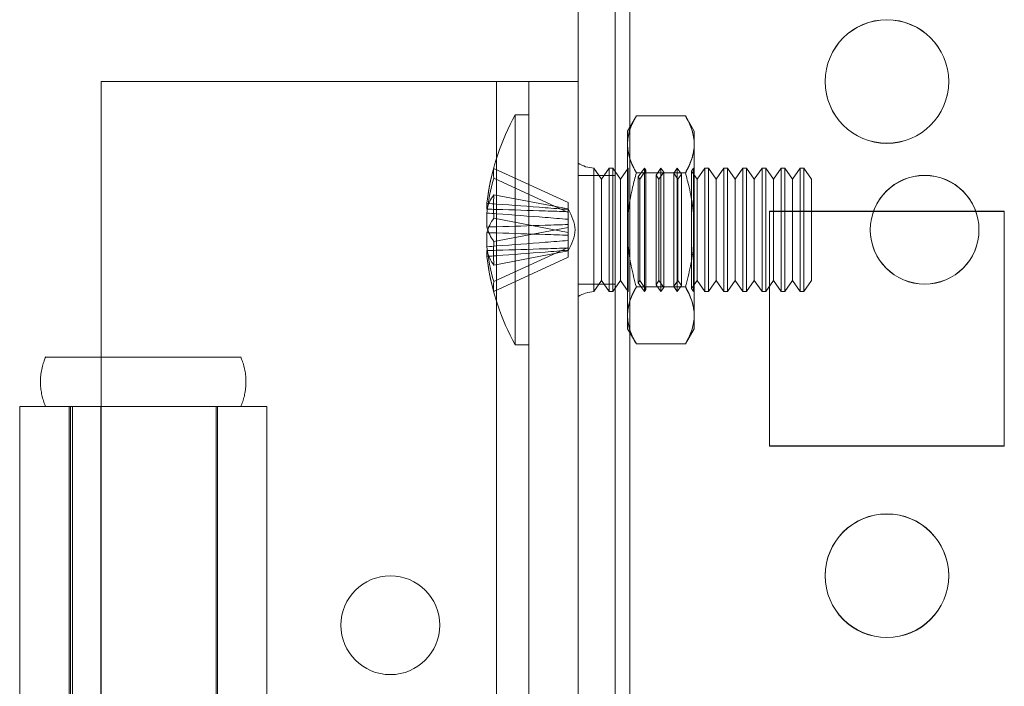
# Model space of a CAD drawing. Units: millimetres. Extents: x 63 to 8593, y 73 to 6099.
# Drawn here: x 4422 to 4462, y 1692 to 1719 of the extents above; entities that cross this region are included whole.
import ezdxf

# ---------------------------------------------------------------- set-up
doc = ezdxf.new("R2010")
doc.units = ezdxf.units.MM
doc.header["$LTSCALE"] = 5

msp = doc.modelspace()

# ---------------------------------------------------------------- linework, layer by layer
at = {"color": 7, "linetype": 'Continuous', "lineweight": 18}
for p, q in [((4444.617, 1528.982), (4444.617, 3143.282)), ((4444.617, 1528.976), (4444.617, 3143.276)), ((4446.117, 3143.282), (4446.117, 1528.982)), ((4446.117, 3143.276), (4446.117, 1528.976)), ((4446.717, 1528.982), (4446.717, 3143.282)), ((4446.717, 3143.282), (4446.717, 1528.982)), ((4446.717, 1528.976), (4446.717, 3143.276)), ((4446.717, 3143.276), (4446.717, 1528.976)), ((4444.617, 3096.132), (4444.617, 1576.132)), ((4444.617, 1576.126), (4444.617, 3096.126)), ((4446.117, 1576.132), (4446.117, 3096.132)), ((4446.117, 3096.126), (4446.117, 1576.126)), ((4446.717, 3096.132), (4446.717, 1576.132)), ((4446.717, 1576.132), (4446.717, 3096.132)), ((4446.717, 1576.126), (4446.717, 3096.126)), ((4446.717, 3096.126), (4446.717, 1576.126)), ((4425.317, 1716.126), (4441.317, 1716.126)), ((4425.317, 1716.126), (4425.317, 1716.126)), ((4425.317, 1702.976), (4425.317, 1716.126)), ((4425.317, 1716.126), (4441.317, 1716.126)), ((4425.317, 1702.976), (4425.317, 1716.126)), ((4441.317, 1636.126), (4441.317, 1716.126)), ((4441.317, 1716.126), (4441.317, 1716.126)), ((4441.317, 1636.126), (4441.317, 1716.126)), ((4444.617, 1716.126), (4442.617, 1716.126)), ((4442.617, 1716.126), (4442.617, 1716.126)), ((4442.617, 1716.126), (4444.617, 1716.126)), ((4442.617, 1636.126), (4442.617, 1716.126)), ((4442.617, 1636.126), (4442.617, 1716.126)), ((4444.617, 1716.126), (4444.617, 1716.126)), ((4444.617, 1636.126), (4444.617, 1716.126)), ((4444.617, 1636.126), (4444.617, 1716.126)), ((4454.617, 1716.132), (4454.617, 1716.132)), ((4454.617, 1716.126), (4454.617, 1716.126)), ((4459.617, 1716.132), (4459.617, 1716.132)), ((4459.617, 1716.126), (4459.617, 1716.126)), ((4442.617, 1714.776), (4442.067, 1714.776)), ((4442.067, 1714.776), (4442.067, 1705.476)), ((4442.617, 1714.772), (4442.617, 1705.479)), ((4446.974, 1714.745), (4446.617, 1714.126)), ((4446.974, 1714.745), (4448.959, 1714.745)), ((4449.317, 1714.126), (4448.959, 1714.745)), ((4446.617, 1713.59), (4446.617, 1714.126)), ((4449.317, 1713.59), (4449.317, 1714.126)), ((4446.617, 1710.126), (4446.617, 1713.59)), ((4446.617, 1713.59), (4446.617, 1710.126)), ((4449.317, 1710.126), (4449.317, 1713.59)), ((4449.317, 1713.59), (4449.317, 1710.126)), ((4444.617, 1712.822), (4444.617, 1707.429)), ((4441.207, 1712.615), (4444.217, 1711.228)), ((4445.567, 1712.181), (4445.255, 1712.626)), ((4445.255, 1712.626), (4445.255, 1707.626)), ((4445.255, 1707.627), (4445.255, 1712.625)), ((4445.878, 1712.626), (4445.567, 1712.181)), ((4446.028, 1712.626), (4445.878, 1712.626)), ((4445.878, 1707.627), (4445.878, 1712.625)), ((4446.339, 1712.181), (4446.028, 1712.626)), ((4446.028, 1707.627), (4446.028, 1712.625)), ((4446.647, 1712.62), (4446.339, 1712.181)), ((4446.642, 1712.626), (4446.617, 1712.626)), ((4446.617, 1707.626), (4446.617, 1712.626)), ((4446.647, 1712.62), (4446.642, 1712.626)), ((4446.642, 1712.626), (4446.642, 1707.626)), ((4446.647, 1712.62), (4446.647, 1707.632)), ((4446.974, 1712.435), (4448.959, 1712.435)), ((4446.974, 1712.435), (4448.959, 1712.435)), ((4447.304, 1712.626), (4447.052, 1712.266)), ((4447.364, 1712.541), (4447.112, 1712.181)), ((4447.364, 1712.541), (4447.304, 1712.626)), ((4447.304, 1712.626), (4447.304, 1707.626)), ((4447.364, 1707.712), (4447.364, 1712.54)), ((4447.967, 1712.626), (4447.77, 1712.345)), ((4448.082, 1712.462), (4447.885, 1712.181)), ((4448.082, 1712.462), (4447.967, 1712.626)), ((4447.967, 1712.626), (4447.967, 1707.626)), ((4448.082, 1707.793), (4448.082, 1712.458)), ((4448.629, 1712.626), (4448.488, 1712.424)), ((4448.658, 1712.181), (4448.488, 1712.424)), ((4448.488, 1707.831), (4448.488, 1712.42)), ((4448.799, 1712.383), (4448.629, 1712.626)), ((4448.629, 1712.626), (4448.629, 1707.626)), ((4448.799, 1712.383), (4448.658, 1712.181)), ((4448.799, 1707.87), (4448.799, 1712.382)), ((4449.291, 1712.626), (4449.205, 1712.503)), ((4449.43, 1712.181), (4449.205, 1712.503)), ((4449.205, 1707.75), (4449.205, 1712.502)), ((4449.304, 1712.608), (4449.291, 1712.626)), ((4449.291, 1712.626), (4449.291, 1707.626)), ((4449.317, 1712.626), (4449.304, 1712.608)), ((4449.304, 1707.644), (4449.304, 1712.608)), ((4449.317, 1712.626), (4449.317, 1707.626)), ((4449.742, 1712.626), (4449.43, 1712.181)), ((4449.891, 1712.626), (4449.742, 1712.626)), ((4449.742, 1707.627), (4449.742, 1712.625)), ((4450.203, 1712.181), (4449.891, 1712.626)), ((4449.891, 1707.627), (4449.891, 1712.625)), ((4450.515, 1712.626), (4450.203, 1712.181)), ((4450.664, 1712.626), (4450.515, 1712.626)), ((4450.515, 1707.627), (4450.515, 1712.625)), ((4450.976, 1712.181), (4450.664, 1712.626)), ((4450.664, 1707.627), (4450.664, 1712.625)), ((4451.287, 1712.626), (4450.976, 1712.181)), ((4451.437, 1712.626), (4451.287, 1712.626)), ((4451.287, 1707.627), (4451.287, 1712.625)), ((4451.749, 1712.181), (4451.437, 1712.626)), ((4451.437, 1707.627), (4451.437, 1712.625)), ((4452.06, 1712.626), (4451.749, 1712.181)), ((4452.21, 1712.626), (4452.06, 1712.626)), ((4452.06, 1707.627), (4452.06, 1712.625)), ((4452.521, 1712.181), (4452.21, 1712.626)), ((4452.21, 1707.627), (4452.21, 1712.625)), ((4452.833, 1712.626), (4452.521, 1712.181)), ((4452.982, 1712.626), (4452.833, 1712.626)), ((4452.833, 1707.627), (4452.833, 1712.625)), ((4453.294, 1712.181), (4452.982, 1712.626)), ((4452.982, 1707.627), (4452.982, 1712.625)), ((4453.606, 1712.626), (4453.294, 1712.181)), ((4453.755, 1712.626), (4453.606, 1712.626)), ((4453.606, 1707.627), (4453.606, 1712.625)), ((4454.067, 1712.181), (4453.755, 1712.626)), ((4453.755, 1707.627), (4453.755, 1712.625)), ((4441.207, 1712.222), (4444.217, 1710.835)), ((4446.117, 1712.332), (4444.617, 1712.332)), ((4444.617, 1707.932), (4444.617, 1712.332)), ((4446.117, 1712.326), (4444.617, 1712.326)), ((4444.617, 1707.926), (4444.617, 1712.326)), ((4445.567, 1708.071), (4445.567, 1712.18)), ((4446.117, 1707.932), (4446.117, 1712.332)), ((4446.117, 1707.926), (4446.117, 1712.326)), ((4446.339, 1708.071), (4446.339, 1712.18)), ((4447.112, 1712.181), (4447.052, 1712.266)), ((4447.052, 1707.986), (4447.052, 1712.266)), ((4447.112, 1708.071), (4447.112, 1712.18)), ((4447.885, 1712.181), (4447.77, 1712.345)), ((4447.77, 1707.908), (4447.77, 1712.344)), ((4447.885, 1708.071), (4447.885, 1712.18)), ((4448.658, 1708.071), (4448.658, 1712.18)), ((4449.43, 1708.071), (4449.43, 1712.18)), ((4450.203, 1708.071), (4450.203, 1712.18)), ((4450.976, 1708.071), (4450.976, 1712.18)), ((4451.749, 1708.071), (4451.749, 1712.18)), ((4452.521, 1708.071), (4452.521, 1712.18)), ((4453.294, 1708.071), (4453.294, 1712.18)), ((4454.067, 1708.071), (4454.067, 1712.18)), ((4440.928, 1711.201), (4440.928, 1710.965)), ((4441.207, 1711.549), (4444.217, 1710.976)), ((4444.217, 1711.228), (4444.217, 1710.949)), ((4444.217, 1711.228), (4444.217, 1710.835)), ((4440.928, 1710.239), (4440.928, 1710.808)), ((4444.217, 1710.861), (4444.217, 1710.976)), ((4444.217, 1710.024), (4444.217, 1710.976)), ((4444.217, 1710.555), (4444.217, 1710.975)), ((4444.217, 1710.861), (4444.217, 1710.949)), ((4444.217, 1709.909), (4444.217, 1710.861)), ((4444.217, 1710.555), (4444.217, 1710.835)), ((4461.867, 1710.882), (4452.367, 1710.882)), ((4461.867, 1710.882), (4452.367, 1710.882)), ((4452.367, 1710.882), (4452.367, 1710.882)), ((4452.367, 1710.882), (4452.367, 1701.382)), ((4452.367, 1710.882), (4452.367, 1701.382)), ((4452.367, 1710.876), (4452.367, 1701.376)), ((4452.367, 1710.876), (4452.367, 1701.376)), ((4452.367, 1710.876), (4452.367, 1710.876)), ((4461.867, 1710.876), (4452.367, 1710.876)), ((4461.867, 1710.876), (4452.367, 1710.876)), ((4461.867, 1701.382), (4461.867, 1710.882)), ((4461.867, 1710.882), (4461.867, 1710.882)), ((4461.867, 1701.382), (4461.867, 1710.882)), ((4461.867, 1710.876), (4461.867, 1710.876)), ((4461.867, 1701.376), (4461.867, 1710.876)), ((4461.867, 1701.376), (4461.867, 1710.876)), ((4441.207, 1710.597), (4444.217, 1710.024)), ((4444.217, 1710.555), (4444.217, 1710.343)), ((4440.928, 1710.013), (4440.928, 1709.444)), ((4441.207, 1709.655), (4444.217, 1710.228)), ((4444.217, 1710.228), (4444.217, 1710.343)), ((4444.217, 1710.343), (4444.217, 1709.391)), ((4444.217, 1710.228), (4444.217, 1709.276)), ((4444.217, 1710.024), (4444.217, 1709.909)), ((4446.617, 1710.126), (4446.617, 1706.662)), ((4446.617, 1710.126), (4446.617, 1706.662)), ((4449.317, 1710.126), (4449.317, 1706.662)), ((4449.317, 1706.662), (4449.317, 1710.126)), ((4456.442, 1710.132), (4456.442, 1710.132)), ((4456.442, 1710.126), (4456.442, 1710.126)), ((4460.842, 1710.132), (4460.842, 1710.132)), ((4460.842, 1710.126), (4460.842, 1710.126)), ((4444.217, 1709.696), (4444.217, 1709.909)), ((4444.217, 1709.696), (4444.217, 1709.277)), ((4444.217, 1709.696), (4444.217, 1709.417)), ((4440.928, 1709.051), (4440.928, 1709.287)), ((4441.207, 1708.03), (4444.217, 1709.417)), ((4441.207, 1708.703), (4444.217, 1709.276)), ((4444.217, 1709.024), (4444.217, 1709.417)), ((4444.217, 1709.391), (4444.217, 1709.276)), ((4444.217, 1709.391), (4444.217, 1709.303)), ((4444.217, 1709.024), (4444.217, 1709.303)), ((4441.207, 1707.637), (4444.217, 1709.024)), ((4445.255, 1707.626), (4445.567, 1708.071)), ((4445.567, 1708.071), (4445.878, 1707.626)), ((4446.028, 1707.626), (4446.339, 1708.071)), ((4446.339, 1708.071), (4446.647, 1707.632)), ((4447.052, 1707.986), (4447.112, 1708.071)), ((4447.052, 1707.986), (4447.304, 1707.626)), ((4447.112, 1708.071), (4447.364, 1707.711)), ((4447.77, 1707.907), (4447.885, 1708.071)), ((4447.885, 1708.071), (4448.082, 1707.79)), ((4448.488, 1707.828), (4448.658, 1708.071)), ((4448.658, 1708.071), (4448.799, 1707.869)), ((4449.205, 1707.749), (4449.43, 1708.071)), ((4449.43, 1708.071), (4449.742, 1707.626)), ((4449.891, 1707.626), (4450.203, 1708.071)), ((4450.203, 1708.071), (4450.515, 1707.626)), ((4450.664, 1707.626), (4450.976, 1708.071)), ((4450.976, 1708.071), (4451.287, 1707.626)), ((4451.437, 1707.626), (4451.749, 1708.071)), ((4451.749, 1708.071), (4452.06, 1707.626)), ((4452.21, 1707.626), (4452.521, 1708.071)), ((4452.521, 1708.071), (4452.833, 1707.626)), ((4452.982, 1707.626), (4453.294, 1708.071)), ((4453.294, 1708.071), (4453.606, 1707.626)), ((4453.755, 1707.626), (4454.067, 1708.071)), ((4444.617, 1707.932), (4446.117, 1707.932)), ((4444.617, 1707.926), (4446.117, 1707.926)), ((4445.878, 1707.626), (4446.028, 1707.626)), ((4446.617, 1707.626), (4446.642, 1707.626)), ((4446.642, 1707.626), (4446.647, 1707.632)), ((4446.974, 1707.817), (4448.959, 1707.817)), ((4446.974, 1707.816), (4448.959, 1707.816)), ((4447.304, 1707.626), (4447.364, 1707.711)), ((4447.77, 1707.907), (4447.967, 1707.626)), ((4447.967, 1707.626), (4448.082, 1707.79)), ((4448.488, 1707.828), (4448.629, 1707.626)), ((4448.629, 1707.626), (4448.799, 1707.869)), ((4449.205, 1707.749), (4449.291, 1707.626)), ((4449.291, 1707.626), (4449.304, 1707.644)), ((4449.304, 1707.644), (4449.317, 1707.626)), ((4449.742, 1707.626), (4449.891, 1707.626)), ((4450.515, 1707.626), (4450.664, 1707.626)), ((4451.287, 1707.626), (4451.437, 1707.626)), ((4452.06, 1707.626), (4452.21, 1707.626)), ((4452.833, 1707.626), (4452.982, 1707.626)), ((4453.606, 1707.626), (4453.755, 1707.626)), ((4446.617, 1706.662), (4446.617, 1706.126)), ((4449.317, 1706.662), (4449.317, 1706.126)), ((4446.617, 1706.126), (4446.974, 1705.507)), ((4448.959, 1705.507), (4449.317, 1706.126)), ((4442.067, 1705.476), (4442.617, 1705.476)), ((4446.974, 1705.507), (4448.959, 1705.507)), ((4424.017, 1702.976), (4422.017, 1702.976)), ((4422.017, 1702.976), (4422.017, 1702.976)), ((4422.017, 1702.976), (4423.067, 1702.976)), ((4422.017, 1702.976), (4422.017, 1687.726)), ((4422.017, 1702.976), (4422.017, 1687.726)), ((4424.017, 1702.976), (4424.017, 1702.976)), ((4424.017, 1702.976), (4424.017, 1702.976)), ((4424.017, 1702.976), (4424.017, 1687.726)), ((4424.017, 1702.976), (4424.017, 1687.726)), ((4424.067, 1702.976), (4424.067, 1646.976)), ((4424.751, 1702.976), (4424.149, 1702.976)), ((4424.149, 1702.976), (4424.149, 1687.726)), ((4425.296, 1702.976), (4424.751, 1702.976)), ((4425.296, 1702.976), (4425.296, 1687.726)), ((4425.317, 1702.976), (4425.317, 1702.976)), ((4425.317, 1687.726), (4425.317, 1702.976)), ((4425.317, 1687.726), (4425.317, 1702.976)), ((4429.967, 1646.976), (4429.967, 1702.976)), ((4430.017, 1687.726), (4430.017, 1702.976)), ((4432.017, 1687.726), (4432.017, 1702.976)), ((4452.367, 1701.382), (4452.367, 1701.382)), ((4452.367, 1701.382), (4461.867, 1701.382)), ((4452.367, 1701.382), (4461.867, 1701.382)), ((4452.367, 1701.376), (4452.367, 1701.376)), ((4452.367, 1701.376), (4461.867, 1701.376)), ((4452.367, 1701.376), (4461.867, 1701.376)), ((4461.867, 1701.382), (4461.867, 1701.382)), ((4461.867, 1701.376), (4461.867, 1701.376)), ((4454.617, 1696.132), (4454.617, 1696.132)), ((4454.617, 1696.126), (4454.617, 1696.126)), ((4459.617, 1696.132), (4459.617, 1696.132)), ((4459.617, 1696.126), (4459.617, 1696.126)), ((4435.017, 1694.126), (4435.017, 1694.126)), ((4439.017, 1694.126), (4439.017, 1694.126))]:
    msp.add_line(p, q, dxfattribs=at)
at = {"color": 7, "linetype": 'Continuous', "lineweight": 18, "flags": 128}
for points in [[(4441.317, 1716.126), (4441.621, 1716.126), (4441.923, 1716.126), (4442.22, 1716.126), (4442.509, 1716.126), (4442.788, 1716.126), (4443.054, 1716.126), (4443.305, 1716.126), (4443.54, 1716.126), (4443.755, 1716.126), (4443.95, 1716.126), (4444.122, 1716.126), (4444.271, 1716.126), (4444.394, 1716.126), (4444.491, 1716.126), (4444.561, 1716.126), (4444.603, 1716.126), (4444.617, 1716.126)], [(4441.317, 1716.126), (4441.52, 1716.126), (4441.718, 1716.126), (4441.907, 1716.126), (4442.081, 1716.126), (4442.236, 1716.126), (4442.368, 1716.126), (4442.475, 1716.126), (4442.553, 1716.126), (4442.601, 1716.126), (4442.617, 1716.126)], [(4427.017, 1704.976), (4426.691, 1704.976), (4426.367, 1704.976), (4426.047, 1704.976), (4425.734, 1704.976), (4425.43, 1704.976), (4425.137, 1704.976), (4424.856, 1704.976), (4424.591, 1704.976), (4424.341, 1704.976), (4424.111, 1704.976), (4423.9, 1704.976), (4423.71, 1704.976), (4423.543, 1704.976), (4423.399, 1704.976), (4423.281, 1704.976), (4423.188, 1704.976), (4423.121, 1704.976), (4423.08, 1704.976), (4423.067, 1704.976), (4423.08, 1704.976), (4423.121, 1704.976), (4423.188, 1704.976), (4423.281, 1704.976), (4423.399, 1704.976), (4423.543, 1704.976), (4423.71, 1704.976), (4423.9, 1704.976), (4424.111, 1704.976), (4424.341, 1704.976), (4424.591, 1704.976), (4424.856, 1704.976), (4425.137, 1704.976), (4425.43, 1704.976), (4425.734, 1704.976), (4426.047, 1704.976), (4426.367, 1704.976), (4426.691, 1704.976), (4427.017, 1704.976), (4427.343, 1704.976), (4427.667, 1704.976), (4427.986, 1704.976), (4428.299, 1704.976), (4428.603, 1704.976), (4428.897, 1704.976), (4429.177, 1704.976), (4429.443, 1704.976), (4429.692, 1704.976), (4429.923, 1704.976), (4430.134, 1704.976), (4430.324, 1704.976), (4430.491, 1704.976), (4430.634, 1704.976), (4430.753, 1704.976), (4430.846, 1704.976), (4430.913, 1704.976), (4430.953, 1704.976), (4430.967, 1704.976), (4430.953, 1704.976), (4430.913, 1704.976), (4430.846, 1704.976), (4430.753, 1704.976), (4430.634, 1704.976), (4430.491, 1704.976), (4430.324, 1704.976), (4430.134, 1704.976), (4429.923, 1704.976), (4429.692, 1704.976), (4429.443, 1704.976), (4429.177, 1704.976), (4428.897, 1704.976), (4428.603, 1704.976), (4428.299, 1704.976), (4427.986, 1704.976), (4427.667, 1704.976), (4427.343, 1704.976), (4427.017, 1704.976)], [(4422.017, 1702.976), (4422.03, 1702.976), (4422.071, 1702.976), (4422.139, 1702.976), (4422.234, 1702.976), (4422.354, 1702.976), (4422.501, 1702.976), (4422.672, 1702.976), (4422.866, 1702.976), (4423.083, 1702.976), (4423.322, 1702.976), (4423.581, 1702.976), (4423.859, 1702.976), (4424.154, 1702.976), (4424.464, 1702.976), (4424.789, 1702.976), (4425.126, 1702.976), (4425.473, 1702.976), (4425.828, 1702.976), (4426.19, 1702.976), (4426.557, 1702.976), (4426.926, 1702.976), (4427.295, 1702.976), (4427.663, 1702.976), (4428.028, 1702.976), (4428.387, 1702.976), (4428.738, 1702.976), (4429.08, 1702.976), (4429.411, 1702.976), (4429.729, 1702.976), (4430.032, 1702.976), (4430.318, 1702.976), (4430.586, 1702.976), (4430.835, 1702.976), (4431.063, 1702.976), (4431.269, 1702.976), (4431.452, 1702.976), (4431.61, 1702.976), (4431.744, 1702.976), (4431.851, 1702.976), (4431.932, 1702.976), (4431.986, 1702.976), (4432.013, 1702.976), (4432.013, 1702.976), (4431.986, 1702.976), (4431.931, 1702.976), (4431.849, 1702.976), (4431.742, 1702.976), (4431.608, 1702.976), (4431.449, 1702.976), (4431.266, 1702.976), (4431.06, 1702.976), (4430.831, 1702.976), (4430.582, 1702.976), (4430.313, 1702.976), (4430.027, 1702.976), (4429.724, 1702.976), (4429.406, 1702.976), (4429.075, 1702.976), (4428.732, 1702.976), (4428.381, 1702.976), (4428.022, 1702.976), (4427.657, 1702.976), (4427.289, 1702.976), (4426.92, 1702.976), (4426.551, 1702.976), (4426.184, 1702.976), (4425.822, 1702.976), (4425.467, 1702.976), (4425.12, 1702.976), (4424.784, 1702.976), (4424.459, 1702.976), (4424.149, 1702.976)], [(4425.317, 1702.976), (4425.012, 1702.976), (4424.71, 1702.976), (4424.414, 1702.976), (4424.125, 1702.976), (4423.846, 1702.976), (4423.579, 1702.976), (4423.328, 1702.976), (4423.094, 1702.976), (4422.878, 1702.976), (4422.683, 1702.976), (4422.511, 1702.976), (4422.363, 1702.976), (4422.24, 1702.976), (4422.143, 1702.976), (4422.073, 1702.976), (4422.031, 1702.976), (4422.017, 1702.976)], [(4424.751, 1702.976), (4425.028, 1702.976), (4425.318, 1702.976), (4425.62, 1702.976), (4425.932, 1702.976), (4426.251, 1702.976), (4426.576, 1702.976), (4426.904, 1702.976), (4427.232, 1702.976), (4427.559, 1702.976), (4427.882, 1702.976), (4428.199, 1702.976), (4428.508, 1702.976), (4428.807, 1702.976), (4429.093, 1702.976), (4429.365, 1702.976), (4429.621, 1702.976), (4429.859, 1702.976), (4430.077, 1702.976), (4430.274, 1702.976), (4430.448, 1702.976), (4430.599, 1702.976), (4430.725, 1702.976), (4430.825, 1702.976), (4430.899, 1702.976), (4430.946, 1702.976), (4430.966, 1702.976), (4430.959, 1702.976), (4430.924, 1702.976), (4430.862, 1702.976), (4430.774, 1702.976), (4430.66, 1702.976), (4430.52, 1702.976), (4430.357, 1702.976), (4430.17, 1702.976), (4429.961, 1702.976), (4429.733, 1702.976), (4429.485, 1702.976), (4429.22, 1702.976), (4428.94, 1702.976), (4428.647, 1702.976), (4428.342, 1702.976), (4428.029, 1702.976), (4427.708, 1702.976), (4427.382, 1702.976), (4427.054, 1702.976), (4426.726, 1702.976), (4426.4, 1702.976), (4426.078, 1702.976), (4425.762, 1702.976), (4425.455, 1702.976), (4425.159, 1702.976), (4424.876, 1702.976), (4424.608, 1702.976), (4424.356, 1702.976), (4424.123, 1702.976), (4423.909, 1702.976), (4423.718, 1702.976), (4423.548, 1702.976), (4423.403, 1702.976), (4423.283, 1702.976), (4423.189, 1702.976), (4423.121, 1702.976), (4423.08, 1702.976), (4423.067, 1702.976)], [(4423.067, 1702.976), (4423.082, 1702.976), (4423.128, 1702.976), (4423.205, 1702.976), (4423.312, 1702.976), (4423.447, 1702.976), (4423.611, 1702.976), (4423.801, 1702.976), (4424.017, 1702.976)], [(4425.317, 1702.976), (4425.113, 1702.976), (4424.915, 1702.976), (4424.727, 1702.976), (4424.553, 1702.976), (4424.397, 1702.976), (4424.265, 1702.976), (4424.158, 1702.976), (4424.08, 1702.976), (4424.033, 1702.976), (4424.017, 1702.976)], [(4424.017, 1702.976), (4424.03, 1702.976), (4424.071, 1702.976), (4424.138, 1702.976), (4424.231, 1702.976), (4424.349, 1702.976), (4424.492, 1702.976), (4424.657, 1702.976), (4424.843, 1702.976), (4425.049, 1702.976), (4425.273, 1702.976), (4425.513, 1702.976), (4425.766, 1702.976), (4426.03, 1702.976), (4426.304, 1702.976), (4426.583, 1702.976), (4426.867, 1702.976), (4427.152, 1702.976), (4427.436, 1702.976), (4427.716, 1702.976), (4427.99, 1702.976), (4428.255, 1702.976), (4428.509, 1702.976), (4428.749, 1702.976), (4428.974, 1702.976), (4429.181, 1702.976), (4429.368, 1702.976), (4429.534, 1702.976), (4429.678, 1702.976), (4429.797, 1702.976), (4429.892, 1702.976), (4429.96, 1702.976), (4430.002, 1702.976), (4430.017, 1702.976), (4430.004, 1702.976), (4429.965, 1702.976), (4429.899, 1702.976), (4429.808, 1702.976), (4429.691, 1702.976), (4429.549, 1702.976), (4429.385, 1702.976), (4429.2, 1702.976), (4428.995, 1702.976), (4428.772, 1702.976), (4428.533, 1702.976), (4428.28, 1702.976), (4428.016, 1702.976), (4427.743, 1702.976), (4427.464, 1702.976), (4427.18, 1702.976), (4426.895, 1702.976), (4426.611, 1702.976), (4426.331, 1702.976), (4426.057, 1702.976), (4425.791, 1702.976), (4425.537, 1702.976), (4425.296, 1702.976)], [(4424.017, 1702.976), (4424.099, 1702.976), (4424.184, 1702.976), (4424.272, 1702.976), (4424.363, 1702.976), (4424.456, 1702.976), (4424.552, 1702.976), (4424.65, 1702.976), (4424.751, 1702.976)], [(4427.017, 1702.976), (4426.736, 1702.976), (4426.458, 1702.976), (4426.186, 1702.976), (4425.92, 1702.976), (4425.665, 1702.976), (4425.422, 1702.976), (4425.193, 1702.976), (4424.981, 1702.976), (4424.787, 1702.976), (4424.614, 1702.976), (4424.462, 1702.976), (4424.333, 1702.976), (4424.229, 1702.976), (4424.15, 1702.976), (4424.097, 1702.976), (4424.07, 1702.976), (4424.07, 1702.976), (4424.097, 1702.976), (4424.15, 1702.976), (4424.229, 1702.976), (4424.333, 1702.976), (4424.462, 1702.976), (4424.614, 1702.976), (4424.787, 1702.976), (4424.981, 1702.976), (4425.193, 1702.976), (4425.422, 1702.976), (4425.665, 1702.976), (4425.92, 1702.976), (4426.186, 1702.976), (4426.458, 1702.976), (4426.736, 1702.976), (4427.017, 1702.976), (4427.297, 1702.976), (4427.575, 1702.976), (4427.848, 1702.976), (4428.113, 1702.976), (4428.368, 1702.976), (4428.612, 1702.976), (4428.84, 1702.976), (4429.052, 1702.976), (4429.246, 1702.976), (4429.42, 1702.976), (4429.571, 1702.976), (4429.7, 1702.976), (4429.804, 1702.976), (4429.884, 1702.976), (4429.937, 1702.976), (4429.963, 1702.976), (4429.963, 1702.976), (4429.937, 1702.976), (4429.884, 1702.976), (4429.804, 1702.976), (4429.7, 1702.976), (4429.571, 1702.976), (4429.42, 1702.976), (4429.246, 1702.976), (4429.052, 1702.976), (4428.84, 1702.976), (4428.612, 1702.976), (4428.368, 1702.976), (4428.113, 1702.976), (4427.848, 1702.976), (4427.575, 1702.976), (4427.297, 1702.976), (4427.017, 1702.976)]]:
    msp.add_lwpolyline(points, dxfattribs=at)
at = {"color": 7, "linetype": 'Continuous', "lineweight": 18}
for centre, radius in [((4457.117, 1716.132), 2.5), ((4457.117, 1716.132), 2.5), ((4457.117, 1716.126), 2.5), ((4457.117, 1716.126), 2.5), ((4458.642, 1710.132), 2.2), ((4458.642, 1710.132), 2.2), ((4458.642, 1710.126), 2.2), ((4458.642, 1710.126), 2.2), ((4457.117, 1696.132), 2.5), ((4457.117, 1696.132), 2.5), ((4457.117, 1696.126), 2.5), ((4457.117, 1696.126), 2.5), ((4437.017, 1694.126), 2), ((4437.017, 1694.126), 2)]:
    msp.add_circle(centre, radius, dxfattribs=at)
for centre, radius, start, end in [((4450.476, 1710.126), 9.609, 151.0594, 171.9316), ((4445.305, 1713.926), 1.3, 238.0217, 267.7927), ((4449.147, 1710.314), 8.267, 163.839, 173.8419), ((4442.733, 1712.418), 1.539, 172.659, 187.341), ((4449.147, 1709.921), 8.267, 163.839, 173.8419), ((4442.687, 1710.483), 1.824, 144.2549, 164.6977), ((4450.181, 1711.073), 8.987, 176.9641, 183.0359), ((4442.687, 1709.531), 1.824, 144.2549, 164.6977), ((4442.687, 1710.72), 1.824, 195.3023, 215.7451), ((4450.181, 1709.179), 8.987, 176.9641, 183.0359), ((4449.147, 1710.331), 8.267, 186.1581, 196.161), ((4442.687, 1709.768), 1.824, 195.3023, 215.7451), ((4449.147, 1709.938), 8.267, 186.1581, 196.161), ((4450.476, 1710.126), 9.609, 188.0684, 208.9406), ((4442.733, 1707.833), 1.539, 172.659, 187.341), ((4445.305, 1706.326), 1.3, 92.2073, 121.9783)]:
    msp.add_arc(centre, radius, start, end, dxfattribs=at)
for points, knots in [([(4446.974, 1714.745), (4446.923, 1714.652), (4446.821, 1714.465), (4446.708, 1714.178), (4446.631, 1713.886), (4446.622, 1713.689), (4446.617, 1713.59)], [0, 0, 0, 0, 0.247269, 0.495363, 0.746874, 1, 1, 1, 1]), ([(4446.617, 1713.59), (4446.617, 1713.617), (4446.619, 1713.734), (4446.646, 1713.942), (4446.72, 1714.211), (4446.828, 1714.479), (4446.925, 1714.656), (4446.974, 1714.745)], [0, 0, 0, 0, 0.070013, 0.2997802, 0.5308093, 0.7650145, 1, 1, 1, 1]), ([(4448.959, 1714.745), (4449.011, 1714.652), (4449.113, 1714.465), (4449.225, 1714.178), (4449.302, 1713.886), (4449.312, 1713.689), (4449.317, 1713.59)], [0, 0, 0, 0, 0.247269, 0.495363, 0.746874, 1, 1, 1, 1]), ([(4449.317, 1713.59), (4449.316, 1713.617), (4449.315, 1713.734), (4449.288, 1713.942), (4449.214, 1714.211), (4449.105, 1714.479), (4449.008, 1714.656), (4448.959, 1714.745)], [0, 0, 0, 0, 0.070013, 0.29978, 0.530809, 0.765015, 1, 1, 1, 1]), ([(4446.974, 1712.435), (4446.923, 1712.528), (4446.821, 1712.715), (4446.708, 1713.002), (4446.631, 1713.294), (4446.622, 1713.491), (4446.617, 1713.59)], [0, 0, 0, 0, 0.247269, 0.495363, 0.746874, 1, 1, 1, 1]), ([(4446.617, 1713.59), (4446.617, 1713.563), (4446.619, 1713.446), (4446.646, 1713.238), (4446.72, 1712.969), (4446.828, 1712.701), (4446.925, 1712.524), (4446.974, 1712.435)], [0, 0, 0, 0, 0.070013, 0.2997802, 0.5308093, 0.7650145, 1, 1, 1, 1]), ([(4449.317, 1713.59), (4449.316, 1713.563), (4449.315, 1713.446), (4449.288, 1713.238), (4449.214, 1712.969), (4449.105, 1712.701), (4449.008, 1712.524), (4448.959, 1712.435)], [0, 0, 0, 0, 0.070013, 0.29978, 0.530809, 0.765015, 1, 1, 1, 1]), ([(4448.959, 1712.435), (4449.011, 1712.528), (4449.113, 1712.715), (4449.225, 1713.002), (4449.302, 1713.294), (4449.312, 1713.491), (4449.317, 1713.59)], [0, 0, 0, 0, 0.247269, 0.495363, 0.746874, 1, 1, 1, 1]), ([(4446.974, 1712.435), (4446.921, 1712.241), (4446.792, 1711.769), (4446.681, 1711.142), (4446.625, 1710.564), (4446.619, 1710.272), (4446.617, 1710.126)], [0, 0, 0, 0, 0.257198, 0.626269, 0.812787, 1, 1, 1, 1]), ([(4446.974, 1712.435), (4446.921, 1712.241), (4446.792, 1711.769), (4446.681, 1711.142), (4446.625, 1710.564), (4446.619, 1710.272), (4446.617, 1710.126)], [0, 0, 0, 0, 0.257198, 0.626269, 0.812787, 1, 1, 1, 1]), ([(4448.959, 1712.435), (4449.012, 1712.241), (4449.141, 1711.769), (4449.252, 1711.142), (4449.309, 1710.564), (4449.314, 1710.272), (4449.317, 1710.126)], [0, 0, 0, 0, 0.257198, 0.626269, 0.812787, 1, 1, 1, 1]), ([(4448.959, 1712.435), (4449.012, 1712.241), (4449.141, 1711.769), (4449.252, 1711.142), (4449.309, 1710.564), (4449.314, 1710.272), (4449.317, 1710.126)], [0, 0, 0, 0, 0.257198, 0.626269, 0.812787, 1, 1, 1, 1]), ([(4444.217, 1710.949), (4443.905, 1710.974), (4442.94, 1711.051), (4441.843, 1711.133), (4441.058, 1711.191), (4440.928, 1711.201)], [0, 0, 0, 0, 0.284052, 0.880897, 1, 1, 1, 1]), ([(4440.928, 1710.965), (4441.058, 1710.961), (4441.843, 1710.937), (4442.94, 1710.903), (4443.905, 1710.871), (4444.217, 1710.861)], [0, 0, 0, 0, 0.119103, 0.715948, 1, 1, 1, 1]), ([(4440.928, 1710.808), (4441.058, 1710.798), (4441.843, 1710.74), (4442.94, 1710.658), (4443.905, 1710.58), (4444.217, 1710.555)], [0, 0, 0, 0, 0.119103, 0.715948, 1, 1, 1, 1]), ([(4444.217, 1710.343), (4443.905, 1710.333), (4442.94, 1710.301), (4441.843, 1710.267), (4441.058, 1710.243), (4440.928, 1710.239)], [0, 0, 0, 0, 0.284052, 0.880897, 1, 1, 1, 1]), ([(4444.217, 1709.909), (4443.905, 1709.919), (4442.94, 1709.951), (4441.843, 1709.985), (4441.058, 1710.009), (4440.928, 1710.013)], [0, 0, 0, 0, 0.284052, 0.880897, 1, 1, 1, 1]), ([(4446.617, 1710.126), (4446.623, 1709.916), (4446.636, 1709.422), (4446.754, 1708.647), (4446.9, 1708.094), (4446.974, 1707.817)], [0, 0, 0, 0, 0.268407, 0.632373, 1, 1, 1, 1]), ([(4446.617, 1710.126), (4446.623, 1709.916), (4446.636, 1709.422), (4446.754, 1708.647), (4446.9, 1708.094), (4446.974, 1707.816)], [0, 0, 0, 0, 0.268407, 0.632373, 1, 1, 1, 1]), ([(4449.317, 1710.126), (4449.311, 1709.916), (4449.297, 1709.422), (4449.18, 1708.647), (4449.033, 1708.094), (4448.959, 1707.816)], [0, 0, 0, 0, 0.268407, 0.632373, 1, 1, 1, 1]), ([(4449.317, 1710.126), (4449.311, 1709.916), (4449.297, 1709.422), (4449.18, 1708.647), (4449.033, 1708.094), (4448.959, 1707.817)], [0, 0, 0, 0, 0.268407, 0.632373, 1, 1, 1, 1]), ([(4440.928, 1709.444), (4441.058, 1709.454), (4441.843, 1709.512), (4442.94, 1709.594), (4443.905, 1709.671), (4444.217, 1709.696)], [0, 0, 0, 0, 0.1191025, 0.7159479, 1, 1, 1, 1]), ([(4440.928, 1709.287), (4441.058, 1709.291), (4441.843, 1709.315), (4442.94, 1709.349), (4443.905, 1709.381), (4444.217, 1709.391)], [0, 0, 0, 0, 0.119103, 0.715948, 1, 1, 1, 1]), ([(4444.217, 1709.303), (4443.905, 1709.278), (4442.94, 1709.201), (4441.843, 1709.118), (4441.058, 1709.06), (4440.928, 1709.051)], [0, 0, 0, 0, 0.284052, 0.880897, 1, 1, 1, 1]), ([(4446.974, 1707.817), (4446.923, 1707.723), (4446.821, 1707.537), (4446.708, 1707.25), (4446.631, 1706.958), (4446.622, 1706.761), (4446.617, 1706.662)], [0, 0, 0, 0, 0.247269, 0.495363, 0.746874, 1, 1, 1, 1]), ([(4446.617, 1706.662), (4446.617, 1706.689), (4446.619, 1706.806), (4446.646, 1707.014), (4446.72, 1707.283), (4446.828, 1707.551), (4446.925, 1707.728), (4446.974, 1707.816)], [0, 0, 0, 0, 0.070013, 0.29978, 0.530809, 0.765015, 1, 1, 1, 1]), ([(4448.959, 1707.817), (4449.011, 1707.723), (4449.113, 1707.537), (4449.225, 1707.25), (4449.302, 1706.958), (4449.312, 1706.761), (4449.317, 1706.662)], [0, 0, 0, 0, 0.247269, 0.495363, 0.746874, 1, 1, 1, 1]), ([(4449.317, 1706.662), (4449.316, 1706.689), (4449.315, 1706.806), (4449.288, 1707.014), (4449.214, 1707.283), (4449.105, 1707.551), (4449.008, 1707.728), (4448.959, 1707.816)], [0, 0, 0, 0, 0.070013, 0.29978, 0.530809, 0.765015, 1, 1, 1, 1]), ([(4446.974, 1705.507), (4446.923, 1705.6), (4446.821, 1705.787), (4446.708, 1706.074), (4446.631, 1706.366), (4446.622, 1706.563), (4446.617, 1706.662)], [0, 0, 0, 0, 0.247269, 0.495363, 0.746874, 1, 1, 1, 1]), ([(4446.617, 1706.662), (4446.617, 1706.634), (4446.619, 1706.517), (4446.646, 1706.31), (4446.72, 1706.041), (4446.828, 1705.773), (4446.925, 1705.596), (4446.974, 1705.507)], [0, 0, 0, 0, 0.070013, 0.29978, 0.530809, 0.765015, 1, 1, 1, 1]), ([(4448.959, 1705.507), (4449.011, 1705.6), (4449.113, 1705.787), (4449.225, 1706.074), (4449.302, 1706.366), (4449.312, 1706.563), (4449.317, 1706.662)], [0, 0, 0, 0, 0.247269, 0.495363, 0.746874, 1, 1, 1, 1]), ([(4449.317, 1706.662), (4449.316, 1706.634), (4449.315, 1706.517), (4449.288, 1706.31), (4449.214, 1706.041), (4449.105, 1705.773), (4449.008, 1705.596), (4448.959, 1705.507)], [0, 0, 0, 0, 0.070013, 0.29978, 0.530809, 0.765015, 1, 1, 1, 1]), ([(4423.069, 1704.982), (4423.048, 1704.93), (4422.997, 1704.807), (4422.932, 1704.597), (4422.882, 1704.354), (4422.857, 1704.102), (4422.857, 1703.853), (4422.881, 1703.611), (4422.927, 1703.377), (4422.989, 1703.164), (4423.043, 1703.033), (4423.067, 1702.975)], [0, 0, 0, 0, 0.08165, 0.193804, 0.318725, 0.441313, 0.561328, 0.678993, 0.794465, 0.907843, 1, 1, 1, 1]), ([(4430.964, 1702.97), (4430.971, 1702.985), (4431.008, 1703.071), (4431.066, 1703.232), (4431.127, 1703.464), (4431.165, 1703.708), (4431.179, 1703.958), (4431.169, 1704.204), (4431.135, 1704.443), (4431.08, 1704.674), (4431.019, 1704.852), (4430.976, 1704.953), (4430.964, 1704.982)], [0, 0, 0, 0, 0.023848, 0.135607, 0.247582, 0.37102, 0.492155, 0.610832, 0.727242, 0.841513, 0.953725, 1, 1, 1, 1])]:
    msp.add_open_spline(points, degree=3, knots=knots, dxfattribs=at)
msp.add_open_spline([(4444.217, 1709.275), (4444.355, 1709.559), (4444.631, 1710.126), (4444.355, 1710.693), (4444.217, 1710.977)], degree=3, dxfattribs=at)

doc.saveas('drawing.dxf')
